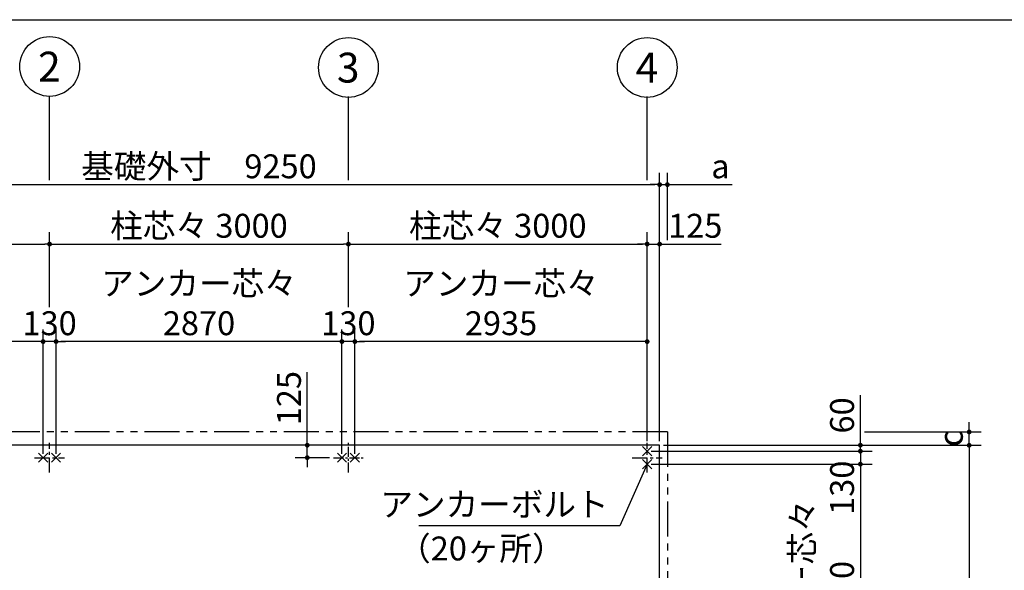
# Model space of a CAD drawing. Extents: x 280 to 32454, y 171 to 22819.
# Drawn here: x 14567 to 24453, y 17291 to 22819 of the extents above; entities that cross this region are included whole.
import ezdxf

# ---------------------------------------------------------------- set-up
doc = ezdxf.new("R2010")
doc.units = 0
doc.header["$LTSCALE"] = 4
doc.header["$PDMODE"] = 3
doc.header["$PDSIZE"] = 2
doc.linetypes.add('CENTER', pattern=[2, 1.25, -0.25, 0.25, -0.25])
doc.linetypes.add('PHANTOM', pattern=[2.5, 1.25, -0.25, 0.25, -0.25, 0.25, -0.25])
doc.layers.get('0').update_dxf_attribs({"linetype": 'CONTINUOUS'})
doc.layers.get('DEFPOINTS').update_dxf_attribs({"linetype": 'CONTINUOUS'})
for name, color, linetype in [('センター', 3, 'CENTER'), ('仕様書枠', 230, 'CONTINUOUS'), ('寸法', 4, 'CONTINUOUS'), ('想像線', 6, 'PHANTOM'), ('部品1', 7, 'CONTINUOUS')]:
    doc.layers.add(name, color=color, linetype=linetype)
doc.styles.get("Standard").update_dxf_attribs({"font": 'isocp.shx', "bigfont": 'bigfont.shx'})
doc.styles.add('STYLE1', font='isocp.shx', dxfattribs={"bigfont": 'bigfont.shx'})
doc.dimstyles.new('INABA_S80', dxfattribs={"dimscale": 80, "dimtxt": 3, "dimasz": 0.6, "dimexe": 1.5, "dimexo": 0.5, "dimgap": 0.8, "dimtad": 3, "dimdsep": 46, "dimtxsty": 'STANDARD', "dimblk1": 'DOT', "dimblk2": 'DOT', "dimsah": 1, "dimcen": 0, "dimclrt": 7, "dimadec": 0, "dimazin": 0, "dimtfac": 1, "dimtix": 1, "dimtmove": 0, "dimatfit": 2, "dimldrblk": 'DOT', "dimfxl": 1, "dimtolj": 1, "dimtzin": 0, "dimarcsym": 0})

# ---------------------------------------------------------------- blocks, each defined once
blk = doc.blocks.new('_DOT')
at = {"color": 0, "linetype": 'ByBlock', "ltscale": 50}
blk.add_line((-0.5, 0), (-1, 0), dxfattribs=at)
at = {"color": 0, "linetype": 'ByBlock', "ltscale": 50, "const_width": 0.5}
blk.add_lwpolyline([(-0.25, 0, 1), (0.25, 0, 1)], format="xyb", close=True, dxfattribs=at)
blk = doc.blocks.new('*D9')
at = {"layer": 'DEFPOINTS', "color": 0, "ltscale": 50}
for p in [(11867.2, 19587.3), (11867.2, 18571.4), (14802.2, 18421.4)]:
    blk.add_point(p, dxfattribs=at)
at = {"layer": '寸法', "color": 0, "lineweight": -2, "ltscale": 50}
for p, q in [((11867.2, 18611.4), (11867.2, 19707.3)), ((14802.2, 18461.4), (14802.2, 19707.3)), ((14754.2, 19587.3), (11915.2, 19587.3))]:
    blk.add_line(p, q, dxfattribs=at)
at = {"layer": '寸法', "color": 0, "lineweight": -2, "ltscale": 50, "xscale": 48, "yscale": 48, "zscale": 48, "rotation": 180}
blk.add_blockref('_DOT', (11867.2, 19587.3), dxfattribs=at)
at = {"layer": '寸法', "color": 0, "lineweight": -2, "ltscale": 50, "xscale": 48, "yscale": 48, "zscale": 48}
blk.add_blockref('_DOT', (14802.2, 19587.3), dxfattribs=at)
at = {"layer": '寸法', "color": 7, "ltscale": 50, "insert": (13334.7, 19971.4), "char_height": 240, "attachment_point": 5}
blk.add_mtext('\\A1;アンカー芯々\\P2935', dxfattribs=at)
blk = doc.blocks.new('*D10')
at = {"layer": 'DEFPOINTS', "color": 0, "ltscale": 50}
for p in [(14802.2, 19587.3), (14802.2, 18421.4), (14932.2, 18421.4)]:
    blk.add_point(p, dxfattribs=at)
at = {"layer": '寸法', "color": 0, "lineweight": -2, "ltscale": 50}
for p, q in [((14802.2, 18461.4), (14802.2, 19707.3)), ((14932.2, 18461.4), (14932.2, 19707.3)), ((14754.2, 19587.3), (14706.2, 19587.3)), ((14932.2, 19587.3), (14802.2, 19587.3)), ((14980.2, 19587.3), (15028.2, 19587.3))]:
    blk.add_line(p, q, dxfattribs=at)
at = {"layer": '寸法', "color": 0, "lineweight": -2, "ltscale": 50, "xscale": 48, "yscale": 48, "zscale": 48}
blk.add_blockref('_DOT', (14802.2, 19587.3), dxfattribs=at)
at = {"layer": '寸法', "color": 0, "lineweight": -2, "ltscale": 50, "xscale": 48, "yscale": 48, "zscale": 48, "rotation": 180}
blk.add_blockref('_DOT', (14932.2, 19587.3), dxfattribs=at)
at = {"layer": '寸法', "color": 7, "ltscale": 50, "insert": (14867.2, 19771.3), "char_height": 240, "attachment_point": 5}
blk.add_mtext('\\A1;130', dxfattribs=at)
blk = doc.blocks.new('*D13')
at = {"layer": 'DEFPOINTS', "color": 0, "ltscale": 50}
for p in [(20992.2, 21163), (21070.2, 20566.1), (20992.2, 18546.4)]:
    blk.add_point(p, dxfattribs=at)
at = {"layer": '寸法', "color": 0, "lineweight": -2, "ltscale": 50}
for p, q in [((20992.2, 18586.4), (20992.2, 21283)), ((21070.2, 20606.1), (21070.2, 21283)), ((20944.2, 21163), (20896.2, 21163)), ((20992.2, 21163), (21070.2, 21163)), ((21118.2, 21163), (21718.9, 21163))]:
    blk.add_line(p, q, dxfattribs=at)
at = {"layer": '寸法', "color": 0, "lineweight": -2, "ltscale": 50, "xscale": 48, "yscale": 48, "zscale": 48}
blk.add_blockref('_DOT', (20992.2, 21163), dxfattribs=at)
at = {"layer": '寸法', "color": 0, "lineweight": -2, "ltscale": 50, "xscale": 48, "yscale": 48, "zscale": 48, "rotation": 180}
blk.add_blockref('_DOT', (21070.2, 21163), dxfattribs=at)
at = {"layer": '寸法', "color": 7, "ltscale": 50, "insert": (21602.5, 21347), "char_height": 240, "attachment_point": 5}
blk.add_mtext('\\A1;a', dxfattribs=at)
blk = doc.blocks.new('*D1')
at = {"layer": 'DEFPOINTS', "color": 0, "ltscale": 50}
for p in [(17454.4, 18546.4), (17692.2, 18546.4), (17717.2, 18421.4)]:
    blk.add_point(p, dxfattribs=at)
at = {"layer": '寸法', "color": 0, "lineweight": -2, "ltscale": 50}
for p, q in [((17454.4, 18594.4), (17454.4, 19279.9)), ((17652.2, 18546.4), (17334.4, 18546.4)), ((17454.4, 18421.4), (17454.4, 18546.4)), ((17677.2, 18421.4), (17334.4, 18421.4)), ((17454.4, 18373.4), (17454.4, 18325.4))]:
    blk.add_line(p, q, dxfattribs=at)
at = {"layer": '寸法', "color": 0, "lineweight": -2, "ltscale": 50, "xscale": 48, "yscale": 48, "zscale": 48}
for p, rotation in [((17454.4, 18546.4), 270), ((17454.4, 18421.4), 90)]:
    blk.add_blockref('_DOT', p, dxfattribs=dict(at, rotation=rotation))
at = {"layer": '寸法', "color": 7, "ltscale": 50, "insert": (17270.4, 19018.9), "char_height": 240, "attachment_point": 5, "rotation": 90}
blk.add_mtext('\\A1;125', dxfattribs=at)
blk = doc.blocks.new('*D3')
at = {"layer": 'DEFPOINTS', "color": 0, "ltscale": 50}
for p in [(20992.2, 21163), (11742.2, 18546.4), (20992.2, 18546.4)]:
    blk.add_point(p, dxfattribs=at)
at = {"layer": '寸法', "color": 0, "lineweight": -2, "ltscale": 50}
for p, q in [((11742.2, 18586.4), (11742.2, 21283)), ((20992.2, 18586.4), (20992.2, 21283)), ((11790.2, 21163), (20944.2, 21163))]:
    blk.add_line(p, q, dxfattribs=at)
at = {"layer": '寸法', "color": 0, "lineweight": -2, "ltscale": 50, "xscale": 48, "yscale": 48, "zscale": 48, "rotation": 180}
blk.add_blockref('_DOT', (11742.2, 21163), dxfattribs=at)
at = {"layer": '寸法', "color": 0, "lineweight": -2, "ltscale": 50, "xscale": 48, "yscale": 48, "zscale": 48}
blk.add_blockref('_DOT', (20992.2, 21163), dxfattribs=at)
at = {"layer": '寸法', "color": 7, "ltscale": 50, "insert": (16367.2, 21347.1), "char_height": 240, "attachment_point": 5}
blk.add_mtext('\\A1;基礎外寸\u30009250', dxfattribs=at)
blk = doc.blocks.new('*D6')
at = {"layer": 'DEFPOINTS', "color": 0, "ltscale": 50}
for p in [(20992.2, 20566.1), (20867.2, 18571.4), (20992.2, 18546.4)]:
    blk.add_point(p, dxfattribs=at)
at = {"layer": '寸法', "color": 0, "lineweight": -2, "ltscale": 50}
for p, q in [((20867.2, 18611.4), (20867.2, 20686.1)), ((20992.2, 18586.4), (20992.2, 20686.1)), ((20819.2, 20566.1), (20771.2, 20566.1)), ((20867.2, 20566.1), (20992.2, 20566.1)), ((21040.2, 20566.1), (21610.1, 20566.1))]:
    blk.add_line(p, q, dxfattribs=at)
at = {"layer": '寸法', "color": 0, "lineweight": -2, "ltscale": 50, "xscale": 48, "yscale": 48, "zscale": 48}
blk.add_blockref('_DOT', (20867.2, 20566.1), dxfattribs=at)
at = {"layer": '寸法', "color": 0, "lineweight": -2, "ltscale": 50, "xscale": 48, "yscale": 48, "zscale": 48, "rotation": 180}
blk.add_blockref('_DOT', (20992.2, 20566.1), dxfattribs=at)
at = {"layer": '寸法', "color": 7, "ltscale": 50, "insert": (21349.2, 20750.1), "char_height": 240, "attachment_point": 5}
blk.add_mtext('\\A1;125', dxfattribs=at)
blk = doc.blocks.new('*D7')
at = {"layer": 'DEFPOINTS', "color": 0, "ltscale": 50}
for p in [(11742.2, 18546.4), (20992.2, 12696.4), (20590.7, 12061.6)]:
    blk.add_point(p, dxfattribs=at)
at = {"layer": '寸法', "color": 0, "lineweight": -2, "ltscale": 50}
for p, q in [((11720.8, 18512.6), (11276.6, 17810.2)), ((11381.3, 17886), (20550.2, 12087.3)), ((20970.8, 12662.6), (20526.6, 11960.2))]:
    blk.add_line(p, q, dxfattribs=at)
at = {"layer": '寸法', "color": 0, "lineweight": -2, "ltscale": 50, "xscale": 48, "yscale": 48, "zscale": 48}
for p, rotation in [((11340.7, 17911.6), 147.6894121364839), ((20590.7, 12061.6), 327.6894121364839)]:
    blk.add_blockref('_DOT', p, dxfattribs=dict(at, rotation=rotation))
at = {"layer": '寸法', "color": 7, "ltscale": 50, "insert": (16064.1, 15142.1), "char_height": 240, "attachment_point": 5, "rotation": 327.68941}
blk.add_mtext('\\A1;10944.6', dxfattribs=at)
blk = doc.blocks.new('*D15')
at = {"layer": 'DEFPOINTS', "color": 0, "ltscale": 50}
for p in [(14932.2, 19587.3), (14932.2, 18421.4), (17802.2, 18421.4)]:
    blk.add_point(p, dxfattribs=at)
at = {"layer": '寸法', "color": 0, "lineweight": -2, "ltscale": 50}
for p, q in [((14932.2, 18461.4), (14932.2, 19707.3)), ((17802.2, 18461.4), (17802.2, 19707.3)), ((17754.2, 19587.3), (14980.2, 19587.3))]:
    blk.add_line(p, q, dxfattribs=at)
at = {"layer": '寸法', "color": 0, "lineweight": -2, "ltscale": 50, "xscale": 48, "yscale": 48, "zscale": 48, "rotation": 180}
blk.add_blockref('_DOT', (14932.2, 19587.3), dxfattribs=at)
at = {"layer": '寸法', "color": 0, "lineweight": -2, "ltscale": 50, "xscale": 48, "yscale": 48, "zscale": 48}
blk.add_blockref('_DOT', (17802.2, 19587.3), dxfattribs=at)
at = {"layer": '寸法', "color": 7, "ltscale": 50, "insert": (16367.2, 19971.4), "char_height": 240, "attachment_point": 5}
blk.add_mtext('\\A1;アンカー芯々\\P2870', dxfattribs=at)
blk = doc.blocks.new('*D23')
at = {"layer": 'DEFPOINTS', "color": 0, "ltscale": 50}
for p in [(20992.2, 18546.4), (20992.2, 12696.4), (24100.1, 12696.4)]:
    blk.add_point(p, dxfattribs=at)
at = {"layer": '寸法', "color": 0, "lineweight": -2, "ltscale": 50}
for p, q in [((21032.2, 18546.4), (24220.1, 18546.4)), ((24100.1, 18498.4), (24100.1, 12744.4)), ((21032.2, 12696.4), (24220.1, 12696.4))]:
    blk.add_line(p, q, dxfattribs=at)
at = {"layer": '寸法', "color": 0, "lineweight": -2, "ltscale": 50, "xscale": 48, "yscale": 48, "zscale": 48}
for p, rotation in [((24100.1, 18546.4), 90), ((24100.1, 12696.4), 270)]:
    blk.add_blockref('_DOT', p, dxfattribs=dict(at, rotation=rotation))
at = {"layer": '寸法', "color": 7, "ltscale": 50, "insert": (23916.1, 15621.4), "char_height": 240, "attachment_point": 5, "rotation": 90}
blk.add_mtext('\\A1;基礎外寸 5850', dxfattribs=at)
blk = doc.blocks.new('*D24')
at = {"layer": 'DEFPOINTS', "color": 0, "ltscale": 50}
for p in [(23007.8, 18680.4), (24100.1, 18680.4), (20992.2, 18546.4)]:
    blk.add_point(p, dxfattribs=at)
at = {"layer": '寸法', "color": 0, "lineweight": -2, "ltscale": 50}
for p, q in [((24100.1, 18728.4), (24100.1, 18776.4)), ((23047.8, 18680.4), (24220.1, 18680.4)), ((24100.1, 18546.4), (24100.1, 18680.4)), ((21032.2, 18546.4), (24220.1, 18546.4)), ((24100.1, 18498.4), (24100.1, 18450.4))]:
    blk.add_line(p, q, dxfattribs=at)
at = {"layer": '寸法', "color": 0, "lineweight": -2, "ltscale": 50, "xscale": 48, "yscale": 48, "zscale": 48}
for p, rotation in [((24100.1, 18680.4), 270), ((24100.1, 18546.4), 90)]:
    blk.add_blockref('_DOT', p, dxfattribs=dict(at, rotation=rotation))
at = {"layer": '寸法', "color": 7, "ltscale": 50, "insert": (23916.1, 18613.4), "char_height": 240, "attachment_point": 5, "rotation": 90}
blk.add_mtext('\\A1;c', dxfattribs=at)
blk = doc.blocks.new('*D26')
at = {"layer": 'DEFPOINTS', "color": 0, "ltscale": 50}
for p in [(20867.2, 18486.4), (20867.2, 18356.4), (23007.8, 18356.4)]:
    blk.add_point(p, dxfattribs=at)
at = {"layer": '寸法', "color": 0, "lineweight": -2, "ltscale": 50}
for p, q in [((23007.8, 18534.4), (23007.8, 18582.4)), ((20907.2, 18486.4), (23127.8, 18486.4)), ((23007.8, 18486.4), (23007.8, 18356.4)), ((20907.2, 18356.4), (23127.8, 18356.4)), ((23007.8, 18308.4), (23007.8, 18260.4))]:
    blk.add_line(p, q, dxfattribs=at)
at = {"layer": '寸法', "color": 0, "lineweight": -2, "ltscale": 50, "xscale": 48, "yscale": 48, "zscale": 48}
for p, rotation in [((23007.8, 18486.4), 270), ((23007.8, 18356.4), 90)]:
    blk.add_blockref('_DOT', p, dxfattribs=dict(at, rotation=rotation))
at = {"layer": '寸法', "color": 7, "ltscale": 50, "insert": (22823.8, 18119.3), "char_height": 240, "attachment_point": 5, "rotation": 90}
blk.add_mtext('\\A1;130', dxfattribs=at)
blk = doc.blocks.new('*D27')
at = {"layer": 'DEFPOINTS', "color": 0, "ltscale": 50}
for p in [(20992.2, 18546.4), (23007.8, 18546.4), (20867.2, 18486.4)]:
    blk.add_point(p, dxfattribs=at)
at = {"layer": '寸法', "color": 0, "lineweight": -2, "ltscale": 50}
for p, q in [((23007.8, 18594.4), (23007.8, 19048.9)), ((21032.2, 18546.4), (23127.8, 18546.4)), ((23007.8, 18486.4), (23007.8, 18546.4)), ((20907.2, 18486.4), (23127.8, 18486.4)), ((23007.8, 18438.4), (23007.8, 18390.4))]:
    blk.add_line(p, q, dxfattribs=at)
at = {"layer": '寸法', "color": 0, "lineweight": -2, "ltscale": 50, "xscale": 48, "yscale": 48, "zscale": 48}
for p, rotation in [((23007.8, 18546.4), 270), ((23007.8, 18486.4), 90)]:
    blk.add_blockref('_DOT', p, dxfattribs=dict(at, rotation=rotation))
at = {"layer": '寸法', "color": 7, "ltscale": 50, "insert": (22823.8, 18845.7), "char_height": 240, "attachment_point": 5, "rotation": 90}
blk.add_mtext('\\A1;60', dxfattribs=at)
blk = doc.blocks.new('*D29')
at = {"layer": 'DEFPOINTS', "color": 0, "ltscale": 50}
for p in [(20867.2, 18356.4), (20867.2, 15686.4), (23007.8, 15686.4)]:
    blk.add_point(p, dxfattribs=at)
at = {"layer": '寸法', "color": 0, "lineweight": -2, "ltscale": 50}
for p, q in [((20907.2, 18356.4), (23127.8, 18356.4)), ((23007.8, 18308.4), (23007.8, 15734.4)), ((20907.2, 15686.4), (23127.8, 15686.4))]:
    blk.add_line(p, q, dxfattribs=at)
at = {"layer": '寸法', "color": 0, "lineweight": -2, "ltscale": 50, "xscale": 48, "yscale": 48, "zscale": 48}
for p, rotation in [((23007.8, 18356.4), 90), ((23007.8, 15686.4), 270)]:
    blk.add_blockref('_DOT', p, dxfattribs=dict(at, rotation=rotation))
at = {"layer": '寸法', "color": 7, "ltscale": 50, "insert": (22623.8, 17021.4), "char_height": 240, "attachment_point": 5, "rotation": 90}
blk.add_mtext('\\A1;アンカー芯々\\P2670', dxfattribs=at)
blk = doc.blocks.new('*D34')
at = {"layer": 'DEFPOINTS', "color": 0, "ltscale": 50}
for p in [(17932.2, 19587.3), (20867.2, 18546.4), (17932.2, 18421.4)]:
    blk.add_point(p, dxfattribs=at)
at = {"layer": '寸法', "color": 0, "lineweight": -2, "ltscale": 50}
for p, q in [((17932.2, 18461.4), (17932.2, 19707.3)), ((20867.2, 18586.4), (20867.2, 19707.3)), ((20819.2, 19587.3), (17980.2, 19587.3))]:
    blk.add_line(p, q, dxfattribs=at)
at = {"layer": '寸法', "color": 0, "lineweight": -2, "ltscale": 50, "xscale": 48, "yscale": 48, "zscale": 48, "rotation": 180}
blk.add_blockref('_DOT', (17932.2, 19587.3), dxfattribs=at)
at = {"layer": '寸法', "color": 0, "lineweight": -2, "ltscale": 50, "xscale": 48, "yscale": 48, "zscale": 48}
blk.add_blockref('_DOT', (20867.2, 19587.3), dxfattribs=at)
at = {"layer": '寸法', "color": 7, "ltscale": 50, "insert": (19399.7, 19971.4), "char_height": 240, "attachment_point": 5}
blk.add_mtext('\\A1;アンカー芯々\\P2935', dxfattribs=at)
blk = doc.blocks.new('*D35')
at = {"layer": 'DEFPOINTS', "color": 0, "ltscale": 50}
for p in [(17802.2, 19587.3), (17802.2, 18421.4), (17932.2, 18421.4)]:
    blk.add_point(p, dxfattribs=at)
at = {"layer": '寸法', "color": 0, "lineweight": -2, "ltscale": 50}
for p, q in [((17802.2, 18461.4), (17802.2, 19707.3)), ((17932.2, 18461.4), (17932.2, 19707.3)), ((17754.2, 19587.3), (17706.2, 19587.3)), ((17932.2, 19587.3), (17802.2, 19587.3)), ((17980.2, 19587.3), (18028.2, 19587.3))]:
    blk.add_line(p, q, dxfattribs=at)
at = {"layer": '寸法', "color": 0, "lineweight": -2, "ltscale": 50, "xscale": 48, "yscale": 48, "zscale": 48}
blk.add_blockref('_DOT', (17802.2, 19587.3), dxfattribs=at)
at = {"layer": '寸法', "color": 0, "lineweight": -2, "ltscale": 50, "xscale": 48, "yscale": 48, "zscale": 48, "rotation": 180}
blk.add_blockref('_DOT', (17932.2, 19587.3), dxfattribs=at)
at = {"layer": '寸法', "color": 7, "ltscale": 50, "insert": (17867.2, 19771.3), "char_height": 240, "attachment_point": 5}
blk.add_mtext('\\A1;130', dxfattribs=at)
blk = doc.blocks.new('*D36')
at = {"layer": 'DEFPOINTS', "color": 0, "ltscale": 50}
for p in [(14867.2, 20566.1), (14867.2, 19891.3), (11867.2, 18571.4)]:
    blk.add_point(p, dxfattribs=at)
at = {"layer": '寸法', "color": 0, "lineweight": -2, "ltscale": 50}
for p, q in [((11867.2, 18611.4), (11867.2, 20686.1)), ((14867.2, 19931.3), (14867.2, 20686.1)), ((11915.2, 20566.1), (14819.2, 20566.1))]:
    blk.add_line(p, q, dxfattribs=at)
at = {"layer": '寸法', "color": 0, "lineweight": -2, "ltscale": 50, "xscale": 48, "yscale": 48, "zscale": 48, "rotation": 180}
blk.add_blockref('_DOT', (11867.2, 20566.1), dxfattribs=at)
at = {"layer": '寸法', "color": 0, "lineweight": -2, "ltscale": 50, "xscale": 48, "yscale": 48, "zscale": 48}
blk.add_blockref('_DOT', (14867.2, 20566.1), dxfattribs=at)
at = {"layer": '寸法', "color": 7, "ltscale": 50, "insert": (13367.2, 20750.1), "char_height": 240, "attachment_point": 5}
blk.add_mtext('\\A1;柱芯々 3000', dxfattribs=at)
blk = doc.blocks.new('*D37')
at = {"layer": 'DEFPOINTS', "color": 0, "ltscale": 50}
for p in [(17867.2, 20566.1), (14867.2, 19891.3), (17867.2, 19891.3)]:
    blk.add_point(p, dxfattribs=at)
at = {"layer": '寸法', "color": 0, "lineweight": -2, "ltscale": 50}
for p, q in [((14867.2, 19931.3), (14867.2, 20686.1)), ((17867.2, 19931.3), (17867.2, 20686.1)), ((14915.2, 20566.1), (17819.2, 20566.1))]:
    blk.add_line(p, q, dxfattribs=at)
at = {"layer": '寸法', "color": 0, "lineweight": -2, "ltscale": 50, "xscale": 48, "yscale": 48, "zscale": 48, "rotation": 180}
blk.add_blockref('_DOT', (14867.2, 20566.1), dxfattribs=at)
at = {"layer": '寸法', "color": 0, "lineweight": -2, "ltscale": 50, "xscale": 48, "yscale": 48, "zscale": 48}
blk.add_blockref('_DOT', (17867.2, 20566.1), dxfattribs=at)
at = {"layer": '寸法', "color": 7, "ltscale": 50, "insert": (16367.2, 20750.1), "char_height": 240, "attachment_point": 5}
blk.add_mtext('\\A1;柱芯々 3000', dxfattribs=at)
blk = doc.blocks.new('*D39')
at = {"layer": 'DEFPOINTS', "color": 0, "ltscale": 50}
for p in [(20867.2, 20566.1), (17867.2, 19891.3), (20867.2, 19891.3)]:
    blk.add_point(p, dxfattribs=at)
at = {"layer": '寸法', "color": 0, "lineweight": -2, "ltscale": 50}
for p, q in [((17867.2, 19931.3), (17867.2, 20686.1)), ((20867.2, 19931.3), (20867.2, 20686.1)), ((17915.2, 20566.1), (20819.2, 20566.1))]:
    blk.add_line(p, q, dxfattribs=at)
at = {"layer": '寸法', "color": 0, "lineweight": -2, "ltscale": 50, "xscale": 48, "yscale": 48, "zscale": 48, "rotation": 180}
blk.add_blockref('_DOT', (17867.2, 20566.1), dxfattribs=at)
at = {"layer": '寸法', "color": 0, "lineweight": -2, "ltscale": 50, "xscale": 48, "yscale": 48, "zscale": 48}
blk.add_blockref('_DOT', (20867.2, 20566.1), dxfattribs=at)
at = {"layer": '寸法', "color": 7, "ltscale": 50, "insert": (19367.2, 20750.1), "char_height": 240, "attachment_point": 5}
blk.add_mtext('\\A1;柱芯々 3000', dxfattribs=at)
blk = doc.blocks.new('*D38')
at = {"layer": 'DEFPOINTS', "color": 0, "ltscale": 50}
for p in [(17867.2, 20566.1), (14867.2, 19891.3), (17867.2, 19891.3)]:
    blk.add_point(p, dxfattribs=at)
at = {"layer": '寸法', "color": 0, "lineweight": -2, "ltscale": 50}
for p, q in [((14867.2, 19931.3), (14867.2, 20686.1)), ((17867.2, 19931.3), (17867.2, 20686.1)), ((14915.2, 20566.1), (17819.2, 20566.1))]:
    blk.add_line(p, q, dxfattribs=at)
at = {"layer": '寸法', "color": 0, "lineweight": -2, "ltscale": 50, "xscale": 48, "yscale": 48, "zscale": 48, "rotation": 180}
blk.add_blockref('_DOT', (14867.2, 20566.1), dxfattribs=at)
at = {"layer": '寸法', "color": 0, "lineweight": -2, "ltscale": 50, "xscale": 48, "yscale": 48, "zscale": 48}
blk.add_blockref('_DOT', (17867.2, 20566.1), dxfattribs=at)
at = {"layer": '寸法', "color": 7, "ltscale": 50, "insert": (16367.2, 20750.1), "char_height": 240, "attachment_point": 5}
blk.add_mtext('\\A1;柱芯々 3000', dxfattribs=at)

msp = doc.modelspace()

# ---------------------------------------------------------------- linework, layer by layer
at = {"layer": 'センター', "ltscale": 30}
for p, q in [((14867.2, 18271.39), (14867.2, 18571.39)), ((14867.2, 18271.39), (14867.2, 18571.39)), ((20867.2, 18271.39), (20867.2, 18571.39)), ((14717.2, 18421.39), (15017.2, 18421.39)), ((14717.2, 18421.39), (15017.2, 18421.39)), ((20717.2, 18421.39), (21017.2, 18421.39))]:
    msp.add_line(p, q, dxfattribs=at)
at = {"layer": 'センター', "ltscale": 20}
for p, q in [((17867.2, 18271.39), (17867.2, 18571.39)), ((17717.2, 18421.39), (18017.2, 18421.39))]:
    msp.add_line(p, q, dxfattribs=at)
at = {"layer": '仕様書枠', "ltscale": 50}
for p, q in [((280, 22819.2), (32454.4, 22819.2)), ((20821.458, 18440.648), (20912.942, 18532.132)), ((20821.458, 18532.132), (20912.942, 18440.648)), ((14756.458, 18375.648), (14847.942, 18467.132)), ((14756.458, 18467.132), (14847.942, 18375.648)), ((14886.458, 18375.648), (14977.942, 18467.132)), ((14886.458, 18467.132), (14977.942, 18375.648)), ((17756.458, 18467.132), (17847.942, 18375.648)), ((17756.458, 18375.648), (17847.942, 18467.132)), ((17886.458, 18467.132), (17977.942, 18375.648)), ((17886.458, 18375.648), (17977.942, 18467.132)), ((20821.458, 18402.132), (20912.942, 18310.648)), ((20821.458, 18310.648), (20912.942, 18402.132))]:
    msp.add_line(p, q, dxfattribs=at)
at = {"layer": '寸法', "ltscale": 50}
for p, q in [((14867.2, 21208.384), (14867.2, 22049.638)), ((17867.2, 21208.384), (17867.2, 22049.638)), ((20867.2, 21208.384), (20867.2, 22049.638))]:
    msp.add_line(p, q, dxfattribs=at)
at = {"layer": '想像線', "ltscale": 70}
for q in [(11664.2, 18680.39), (21070.2, 12425.39)]:
    msp.add_line((21070.2, 18680.39), q, dxfattribs=at)
at = {"layer": '部品1', "ltscale": 50}
for p, q in [((20992.2, 18546.39), (11742.2, 18546.39)), ((20992.2, 12296.39), (20992.2, 18546.39))]:
    msp.add_line(p, q, dxfattribs=at)
for centre in [(14867.694, 22349.644), (17867.694, 22339.527), (20867.694, 22339.527)]:
    msp.add_circle(centre, 300, dxfattribs=at)

# ---------------------------------------------------------------- texts
at = {"layer": '寸法', "color": 7, "ltscale": 50, "insert": (20479.987, 17921.573), "char_height": 240, "attachment_point": 6, "style": 'STYLE1'}
msp.add_mtext('アンカーボルト', dxfattribs=at)
at = {"layer": '部品1', "ltscale": 50, "style": 'STYLE1'}
for s, height, p in [('2', 300, (14751.697, 22198.003)), ('3', 300, (17751.697, 22187.886)), ('4', 300, (20751.697, 22187.886)), ('（20ヶ所）', 240, (18366.13, 17389.729))]:
    msp.add_text(s, height=height, dxfattribs=at).set_placement(p)

# ---------------------------------------------------------------- dimensions: what is measured, and where the dimension line sits
at = {"layer": '寸法', "ltscale": 50}
for base, p1, p2, text, picture, middle in [((20992.2, 21163.041), (11742.2, 18546.39), (20992.2, 18546.39), '基礎外寸\u3000<>', '*D3', (16367.2, 21347.123)), ((14867.2, 20566.097), (11867.2, 18571.39), (14867.2, 19891.344), '柱芯々 <>', '*D36', (13367.2, 20750.097)), ((17867.2, 20566.097), (14867.2, 19891.344), (17867.2, 19891.344), '柱芯々 <>', '*D37', (16367.2, 20750.097)), ((17867.2, 20566.097), (14867.2, 19891.344), (17867.2, 19891.344), '柱芯々 <>', '*D38', (16367.2, 20750.097)), ((20867.2, 20566.097), (17867.2, 19891.344), (20867.2, 19891.344), '柱芯々 <>', '*D39', (19367.2, 20750.097)), ((11867.2, 19587.344), (14802.2, 18421.39), (11867.2, 18571.39), 'アンカー芯々\\P<>', '*D9', (13334.7, 19971.367)), ((14932.2, 19587.344), (17802.2, 18421.39), (14932.2, 18421.39), 'アンカー芯々\\P<>', '*D15', (16367.2, 19971.367)), ((17932.2, 19587.344), (20867.2, 18546.39), (17932.2, 18421.39), 'アンカー芯々\\P<>', '*D34', (19399.7, 19971.367))]:
    dim = msp.add_linear_dim(base=base, p1=p1, p2=p2, text=text, dimstyle='INABA_S80', dxfattribs=at)
    dim.commit()
    dim.dimension.update_dxf_attribs({"geometry": picture, "text_midpoint": middle})
for base, p1, p2, angle, text, picture, middle in [((20992.2, 21163.041), (21070.2, 20566.097), (20992.2, 18546.39), 180, 'a', '*D13', (21602.549, 21163.041)), ((24100.138, 18680.39), (20992.2, 18546.39), (23007.781, 18680.39), 90, 'c', '*D24', (24100.138, 18613.39))]:
    dim = msp.add_linear_dim(base=base, p1=p1, p2=p2, angle=angle, text=text, dimstyle='INABA_S80', dxfattribs=at)
    dim.commit()
    dim.dimension.update_dxf_attribs({"geometry": picture, "text_midpoint": middle, "dimtype": 160})
dim = msp.add_linear_dim(base=(20992.2, 20566.097), p1=(20867.2, 18571.39), p2=(20992.2, 18546.39), dimstyle='INABA_S80', dxfattribs=at)
dim.commit()
dim.dimension.update_dxf_attribs({"geometry": '*D6', "text_midpoint": (21349.171, 20566.097), "dimtype": 160})
for base, p1, p2, picture, middle in [((14802.2, 19587.344), (14932.2, 18421.39), (14802.2, 18421.39), '*D10', (14867.2, 19771.344)), ((17802.2, 19587.344), (17932.2, 18421.39), (17802.2, 18421.39), '*D35', (17867.2, 19771.344))]:
    dim = msp.add_linear_dim(base=base, p1=p1, p2=p2, dimstyle='INABA_S80', dxfattribs=at)
    dim.commit()
    dim.dimension.update_dxf_attribs({"geometry": picture, "text_midpoint": middle})
for base, p1, p2, picture, middle in [((17454.408, 18546.39), (17717.2, 18421.39), (17692.2, 18546.39), '*D1', (17454.408, 19018.947)), ((23007.781, 18546.39), (20867.2, 18486.39), (20992.2, 18546.39), '*D27', (23007.781, 18845.666))]:
    dim = msp.add_linear_dim(base=base, p1=p1, p2=p2, angle=90, dimstyle='INABA_S80', dxfattribs=at)
    dim.commit()
    dim.dimension.update_dxf_attribs({"geometry": picture, "text_midpoint": middle, "dimtype": 160})
dim = msp.add_aligned_dim(p1=(11742.2, 18546.39), p2=(20992.2, 12696.39), distance=-751.074, dimstyle='INABA_S80', override={"dimdec": 1}, dxfattribs=at)
dim.commit()
dim.dimension.update_dxf_attribs({"geometry": '*D7', "text_midpoint": (16064.094, 15142.12)})
dim = msp.add_linear_dim(base=(23007.781, 18356.39), p1=(20867.2, 18486.39), p2=(20867.2, 18356.39), angle=90, dimstyle='INABA_S80', override={"dimtmove": 1}, dxfattribs=at)
dim.commit()
dim.dimension.update_dxf_attribs({"geometry": '*D26', "text_midpoint": (23007.781, 18119.252), "dimtype": 160})
for base, p1, p2, text, picture, middle in [((24100.138, 12696.39), (20992.2, 18546.39), (20992.2, 12696.39), '基礎外寸 <>', '*D23', (23916.138, 15621.39)), ((23007.781, 15686.39), (20867.2, 18356.39), (20867.2, 15686.39), 'アンカー芯々\\P<>', '*D29', (22623.757, 17021.39))]:
    dim = msp.add_linear_dim(base=base, p1=p1, p2=p2, angle=90, text=text, dimstyle='INABA_S80', dxfattribs=at)
    dim.commit()
    dim.dimension.update_dxf_attribs({"geometry": picture, "text_midpoint": middle})

# ---------------------------------------------------------------- leaders
at = {"layer": '寸法', "ltscale": 50, "has_arrowhead": 0, "annotation_type": 0, "has_hookline": 1, "hookline_direction": 1, "text_width": 1904}
msp.add_leader([(20867.2, 18356.39), (20591.987, 17737.573), (20543.987, 17737.573)], dimstyle='INABA_S80', dxfattribs=at)

doc.saveas('drawing.dxf')
